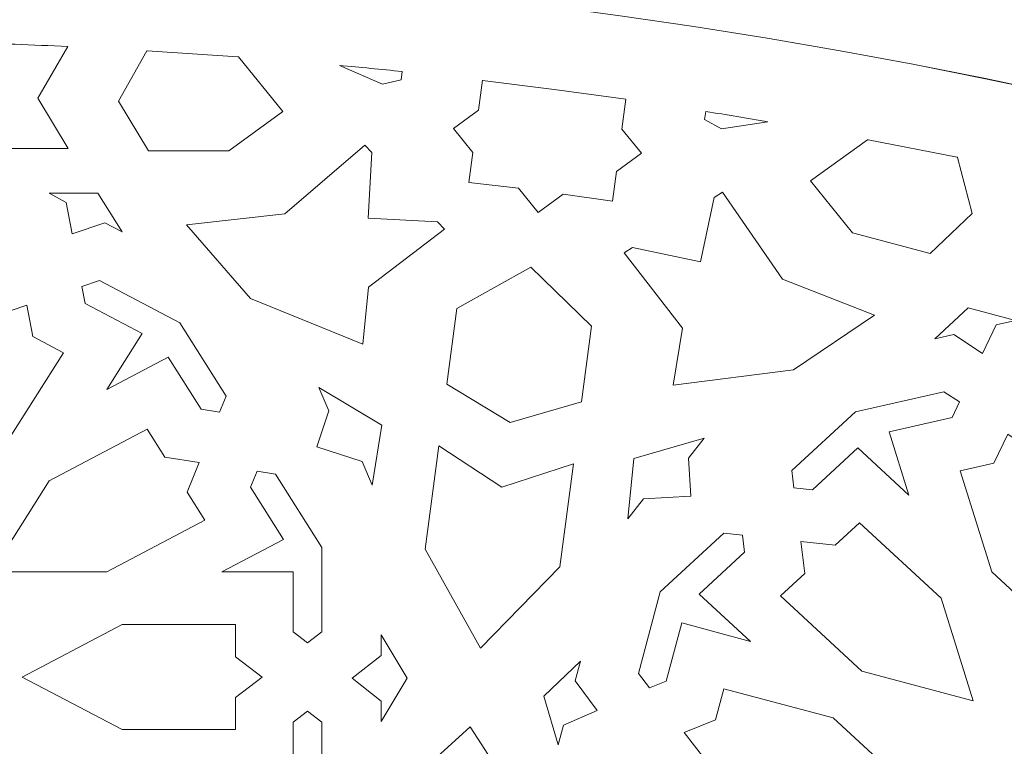
# Model space of a CAD drawing. Units: centimetres. Extents: x -10.4 to 10.5, y -13.8 to 13.1.
# Drawn here: x 0.9 to 2.3, y -5.5 to -4.5 of the extents above; entities that cross this region are included whole.
import ezdxf

# ---------------------------------------------------------------- set-up
doc = ezdxf.new("R2010")
doc.units = ezdxf.units.CM
doc.header["$MEASUREMENT"] = 0
doc.layers.add('Plan 1', color=7, linetype='Continuous')

msp = doc.modelspace()

# ---------------------------------------------------------------- linework, layer by layer
at = {"layer": 'Plan 1', "color": 250, "lineweight": 20}
msp.add_open_spline([(9.98369, -12.78949), (9.98369, -7.58743), (5.76659, -3.37034), (0.56453, -3.37032), (0.56453, -3.37032), (-4.63751, -3.37032), (-8.85463, -7.5874), (-8.85464, -12.78946), (-8.85464, -12.78946), (-8.85464, -12.78946), (-8.85464, -12.78949), (-8.85464, -12.78949)], degree=3, knots=[0, 0, 0, 0, 0.25, 0.25, 0.25, 0.25, 0.5, 0.5, 0.5, 0.5, 1, 1, 1, 1], dxfattribs=at)
at = {"layer": 'Plan 1', "color": 3, "lineweight": 20}
for points in [[(-7.80807, -12.78949), (-7.80807, -12.78949), (-7.80807, -12.78946), (-7.80807, -12.78946), (-7.80807, -12.78946), (-7.80807, -8.16546), (-4.05947, -4.41688), (0.56453, -4.4169), (0.56453, -4.4169), (5.18855, -4.41692), (8.93712, -8.16549), (8.93712, -12.78949)], [(8.93712, -12.78949), (8.93712, -8.16511), (5.18891, -4.41692), (0.56453, -4.4169), (0.56453, -4.4169), (-4.05983, -4.41689), (-7.80805, -8.16509), (-7.80807, -12.78946), (-7.80807, -12.78946), (-7.80807, -12.78946), (-7.80807, -12.78949), (-7.80807, -12.78949)]]:
    msp.add_open_spline(points, degree=3, knots=[0, 0, 0, 0, 0.25, 0.25, 0.25, 0.25, 0.5, 0.5, 0.5, 0.5, 1, 1, 1, 1], dxfattribs=at)
at = {"layer": 'Plan 1', "color": 242, "lineweight": 9}
for points, knots in [([(0.95564, -4.68553), (0.95564, -4.68553), (0.91251, -4.6145), (0.91251, -4.6145), (0.91251, -4.6145), (0.91251, -4.6145), (0.95471, -4.5416), (0.95471, -4.5416), (0.95471, -4.5416), (0.90518, -4.5393), (0.85564, -4.53744), (0.80608, -4.53602), (0.80608, -4.53602), (0.80608, -4.53602), (0.66723, -4.60836), (0.66723, -4.60836), (0.66723, -4.60836), (0.66723, -4.60836), (0.8026, -4.68553), (0.8026, -4.68553), (0.8026, -4.68553), (0.8026, -4.68553), (0.95564, -4.68553), (0.95564, -4.68553)], [0, 0, 0, 0, 0.1428571, 0.1428571, 0.1428571, 0.1428571, 0.2857143, 0.2857143, 0.2857143, 0.2857143, 0.4285714, 0.4285714, 0.4285714, 0.4285714, 0.5714286, 0.5714286, 0.5714286, 0.5714286, 0.7142857, 0.7142857, 0.7142857, 0.7142857, 1, 1, 1, 1]), ([(1.25896, -4.63349), (1.25896, -4.63349), (1.19601, -4.55629), (1.19601, -4.55629), (1.19601, -4.55629), (1.19601, -4.55629), (1.19511, -4.55622), (1.19511, -4.55622), (1.19511, -4.55622), (1.19511, -4.55622), (1.06723, -4.54758), (1.06723, -4.54758), (1.06723, -4.54758), (1.06723, -4.54758), (1.06668, -4.54754), (1.06668, -4.54754), (1.06668, -4.54754), (1.06668, -4.54754), (1.02654, -4.61873), (1.02654, -4.61873), (1.02654, -4.61873), (1.02654, -4.61873), (1.06917, -4.68896), (1.06917, -4.68896), (1.06917, -4.68896), (1.06917, -4.68896), (1.18249, -4.68896), (1.18249, -4.68896), (1.18249, -4.68896), (1.18249, -4.68896), (1.25896, -4.63349), (1.25896, -4.63349)], [0, 0, 0, 0, 0.1111111, 0.1111111, 0.1111111, 0.1111111, 0.2222222, 0.2222222, 0.2222222, 0.2222222, 0.3333333, 0.3333333, 0.3333333, 0.3333333, 0.4444444, 0.4444444, 0.4444444, 0.4444444, 0.5555556, 0.5555556, 0.5555556, 0.5555556, 0.6666667, 0.6666667, 0.6666667, 0.6666667, 0.7777778, 0.7777778, 0.7777778, 0.7777778, 1, 1, 1, 1]), ([(1.42729, -4.57689), (1.42729, -4.57689), (1.42626, -4.58843), (1.42626, -4.58843), (1.42626, -4.58843), (1.42626, -4.58843), (1.39956, -4.59496), (1.39956, -4.59496), (1.39956, -4.59496), (1.39956, -4.59496), (1.33881, -4.56825), (1.33881, -4.56825), (1.33881, -4.56825), (1.36828, -4.57097), (1.3978, -4.57386), (1.42729, -4.57689)], [0, 0, 0, 0, 0.2, 0.2, 0.2, 0.2, 0.4, 0.4, 0.4, 0.4, 0.6, 0.6, 0.6, 0.6, 1, 1, 1, 1]), ([(1.59198, -4.74195), (1.59198, -4.74195), (1.61959, -4.77593), (1.61959, -4.77593), (1.61959, -4.77593), (1.61959, -4.77593), (1.61959, -4.77593), (1.61959, -4.77593), (1.61959, -4.77593), (1.61959, -4.77593), (1.61963, -4.77599), (1.61963, -4.77599), (1.61963, -4.77599), (1.61963, -4.77599), (1.65499, -4.75023), (1.65499, -4.75023), (1.65499, -4.75023), (1.65499, -4.75023), (1.72475, -4.76031), (1.72475, -4.76031), (1.72475, -4.76031), (1.72475, -4.76031), (1.72485, -4.76034), (1.72485, -4.76034), (1.72485, -4.76034), (1.72485, -4.76034), (1.73041, -4.71808), (1.73041, -4.71808), (1.73041, -4.71808), (1.73041, -4.71808), (1.76575, -4.69231), (1.76575, -4.69231), (1.76575, -4.69231), (1.76575, -4.69231), (1.73824, -4.6583), (1.73824, -4.6583), (1.73824, -4.6583), (1.73824, -4.6583), (1.74381, -4.61603), (1.74381, -4.61603), (1.74381, -4.61603), (1.74381, -4.61603), (1.74375, -4.61603), (1.74375, -4.61603), (1.74375, -4.61603), (1.74375, -4.61603), (1.74372, -4.61602), (1.74372, -4.61602), (1.74372, -4.61602), (1.74372, -4.61602), (1.74371, -4.61602), (1.74371, -4.61602), (1.74371, -4.61602), (1.74371, -4.61602), (1.74358, -4.616), (1.74358, -4.616), (1.74358, -4.616), (1.74358, -4.616), (1.74357, -4.616), (1.74357, -4.616), (1.74357, -4.616), (1.74357, -4.616), (1.64241, -4.6022), (1.64241, -4.6022), (1.64241, -4.6022), (1.64241, -4.6022), (1.54114, -4.58939), (1.54114, -4.58939), (1.54114, -4.58939), (1.54114, -4.58939), (1.54112, -4.58937), (1.54112, -4.58937), (1.54112, -4.58937), (1.54112, -4.58937), (1.54098, -4.58936), (1.54098, -4.58936), (1.54098, -4.58936), (1.54098, -4.58936), (1.54097, -4.58936), (1.54097, -4.58936), (1.54097, -4.58936), (1.54097, -4.58936), (1.54094, -4.58936), (1.54094, -4.58936), (1.54094, -4.58936), (1.54094, -4.58936), (1.54088, -4.58936), (1.54088, -4.58936), (1.54088, -4.58936), (1.54088, -4.58936), (1.53532, -4.6316), (1.53532, -4.6316), (1.53532, -4.6316), (1.53532, -4.6316), (1.49996, -4.65735), (1.49996, -4.65735), (1.49996, -4.65735), (1.49996, -4.65735), (1.52744, -4.69137), (1.52744, -4.69137), (1.52744, -4.69137), (1.52744, -4.69137), (1.52186, -4.73363), (1.52186, -4.73363), (1.52186, -4.73363), (1.52186, -4.73363), (1.52199, -4.73364), (1.52199, -4.73364), (1.52199, -4.73364), (1.52199, -4.73364), (1.59198, -4.74195), (1.59198, -4.74195)], [0, 0, 0, 0, 0.0344828, 0.0344828, 0.0344828, 0.0344828, 0.0689655, 0.0689655, 0.0689655, 0.0689655, 0.1034483, 0.1034483, 0.1034483, 0.1034483, 0.137931, 0.137931, 0.137931, 0.137931, 0.1724138, 0.1724138, 0.1724138, 0.1724138, 0.2068966, 0.2068966, 0.2068966, 0.2068966, 0.2413793, 0.2413793, 0.2413793, 0.2413793, 0.2758621, 0.2758621, 0.2758621, 0.2758621, 0.3103448, 0.3103448, 0.3103448, 0.3103448, 0.3448276, 0.3448276, 0.3448276, 0.3448276, 0.3793103, 0.3793103, 0.3793103, 0.3793103, 0.4137931, 0.4137931, 0.4137931, 0.4137931, 0.4482759, 0.4482759, 0.4482759, 0.4482759, 0.4827586, 0.4827586, 0.4827586, 0.4827586, 0.5172414, 0.5172414, 0.5172414, 0.5172414, 0.5517241, 0.5517241, 0.5517241, 0.5517241, 0.5862069, 0.5862069, 0.5862069, 0.5862069, 0.6206897, 0.6206897, 0.6206897, 0.6206897, 0.6551724, 0.6551724, 0.6551724, 0.6551724, 0.6896552, 0.6896552, 0.6896552, 0.6896552, 0.7241379, 0.7241379, 0.7241379, 0.7241379, 0.7586207, 0.7586207, 0.7586207, 0.7586207, 0.7931034, 0.7931034, 0.7931034, 0.7931034, 0.8275862, 0.8275862, 0.8275862, 0.8275862, 0.862069, 0.862069, 0.862069, 0.862069, 0.8965517, 0.8965517, 0.8965517, 0.8965517, 0.9310345, 0.9310345, 0.9310345, 0.9310345, 1, 1, 1, 1]), ([(1.85678, -4.63339), (1.85678, -4.63339), (1.85476, -4.64479), (1.85476, -4.64479), (1.85476, -4.64479), (1.85476, -4.64479), (1.87887, -4.65801), (1.87887, -4.65801), (1.87887, -4.65801), (1.87887, -4.65801), (1.94447, -4.64791), (1.94447, -4.64791), (1.94447, -4.64791), (1.91528, -4.64292), (1.88604, -4.63807), (1.85678, -4.63339)], [0, 0, 0, 0, 0.2, 0.2, 0.2, 0.2, 0.4, 0.4, 0.4, 0.4, 0.6, 0.6, 0.6, 0.6, 1, 1, 1, 1]), ([(2.00472, -4.73155), (2.00472, -4.73155), (2.0855, -4.67328), (2.0855, -4.67328), (2.0855, -4.67328), (2.0855, -4.67328), (2.0864, -4.67346), (2.0864, -4.67346), (2.0864, -4.67346), (2.0864, -4.67346), (2.21215, -4.69817), (2.21215, -4.69817), (2.21215, -4.69817), (2.21215, -4.69817), (2.21271, -4.69828), (2.21271, -4.69828), (2.21271, -4.69828), (2.21271, -4.69828), (2.23305, -4.77741), (2.23305, -4.77741), (2.23305, -4.77741), (2.23305, -4.77741), (2.17373, -4.83423), (2.17373, -4.83423), (2.17373, -4.83423), (2.17373, -4.83423), (2.06425, -4.80493), (2.06425, -4.80493), (2.06425, -4.80493), (2.06425, -4.80493), (2.00472, -4.73155), (2.00472, -4.73155)], [0, 0, 0, 0, 0.1111111, 0.1111111, 0.1111111, 0.1111111, 0.2222222, 0.2222222, 0.2222222, 0.2222222, 0.3333333, 0.3333333, 0.3333333, 0.3333333, 0.4444444, 0.4444444, 0.4444444, 0.4444444, 0.5555556, 0.5555556, 0.5555556, 0.5555556, 0.6666667, 0.6666667, 0.6666667, 0.6666667, 0.7777778, 0.7777778, 0.7777778, 0.7777778, 1, 1, 1, 1]), ([(1.2131, -4.8975), (1.2131, -4.8975), (1.12276, -4.79351), (1.12276, -4.79351), (1.12276, -4.79351), (1.12276, -4.79351), (1.26148, -4.77804), (1.26148, -4.77804), (1.26148, -4.77804), (1.26148, -4.77804), (1.37493, -4.68103), (1.37493, -4.68103), (1.37493, -4.68103), (1.37493, -4.68103), (1.38456, -4.69121), (1.38456, -4.69121), (1.38456, -4.69121), (1.38456, -4.69121), (1.37965, -4.78429), (1.37965, -4.78429), (1.37965, -4.78429), (1.37965, -4.78429), (1.47754, -4.78945), (1.47754, -4.78945), (1.47754, -4.78945), (1.47754, -4.78945), (1.48718, -4.79963), (1.48718, -4.79963), (1.48718, -4.79963), (1.48718, -4.79963), (1.38007, -4.88142), (1.38007, -4.88142), (1.38007, -4.88142), (1.38007, -4.88142), (1.37204, -4.96236), (1.37204, -4.96236), (1.37204, -4.96236), (1.37204, -4.96236), (1.2131, -4.8975), (1.2131, -4.8975)], [0, 0, 0, 0, 0.0909091, 0.0909091, 0.0909091, 0.0909091, 0.1818182, 0.1818182, 0.1818182, 0.1818182, 0.2727273, 0.2727273, 0.2727273, 0.2727273, 0.3636364, 0.3636364, 0.3636364, 0.3636364, 0.4545455, 0.4545455, 0.4545455, 0.4545455, 0.5454545, 0.5454545, 0.5454545, 0.5454545, 0.6363636, 0.6363636, 0.6363636, 0.6363636, 0.7272727, 0.7272727, 0.7272727, 0.7272727, 0.8181818, 0.8181818, 0.8181818, 0.8181818, 1, 1, 1, 1]), ([(0.96102, -4.80621), (0.96102, -4.80621), (0.95278, -4.76185), (0.95278, -4.76185), (0.95278, -4.76185), (0.95278, -4.76185), (0.92833, -4.74898), (0.92833, -4.74898), (0.92833, -4.74898), (0.92833, -4.74898), (0.99725, -4.74898), (0.99725, -4.74898), (0.99725, -4.74898), (0.99725, -4.74898), (1.0317, -4.80341), (1.0317, -4.80341), (1.0317, -4.80341), (1.0317, -4.80341), (1.00729, -4.79055), (1.00729, -4.79055), (1.00729, -4.79055), (1.00729, -4.79055), (0.96102, -4.80621), (0.96102, -4.80621)], [0, 0, 0, 0, 0.1428571, 0.1428571, 0.1428571, 0.1428571, 0.2857143, 0.2857143, 0.2857143, 0.2857143, 0.4285714, 0.4285714, 0.4285714, 0.4285714, 0.5714286, 0.5714286, 0.5714286, 0.5714286, 0.7142857, 0.7142857, 0.7142857, 0.7142857, 1, 1, 1, 1]), ([(1.98076, -4.99845), (1.98076, -4.99845), (2.09494, -4.92137), (2.09494, -4.92137), (2.09494, -4.92137), (2.09494, -4.92137), (1.96491, -4.87056), (1.96491, -4.87056), (1.96491, -4.87056), (1.96491, -4.87056), (1.88042, -4.7475), (1.88042, -4.7475), (1.88042, -4.7475), (1.88042, -4.7475), (1.86845, -4.75484), (1.86845, -4.75484), (1.86845, -4.75484), (1.86845, -4.75484), (1.84915, -4.84603), (1.84915, -4.84603), (1.84915, -4.84603), (1.84915, -4.84603), (1.75327, -4.82571), (1.75327, -4.82571), (1.75327, -4.82571), (1.75327, -4.82571), (1.74131, -4.83305), (1.74131, -4.83305), (1.74131, -4.83305), (1.74131, -4.83305), (1.82363, -4.93974), (1.82363, -4.93974), (1.82363, -4.93974), (1.82363, -4.93974), (1.81046, -5.02002), (1.81046, -5.02002), (1.81046, -5.02002), (1.81046, -5.02002), (1.98076, -4.99845), (1.98076, -4.99845)], [0, 0, 0, 0, 0.0909091, 0.0909091, 0.0909091, 0.0909091, 0.1818182, 0.1818182, 0.1818182, 0.1818182, 0.2727273, 0.2727273, 0.2727273, 0.2727273, 0.3636364, 0.3636364, 0.3636364, 0.3636364, 0.4545455, 0.4545455, 0.4545455, 0.4545455, 0.5454545, 0.5454545, 0.5454545, 0.5454545, 0.6363636, 0.6363636, 0.6363636, 0.6363636, 0.7272727, 0.7272727, 0.7272727, 0.7272727, 0.8181818, 0.8181818, 0.8181818, 0.8181818, 1, 1, 1, 1]), ([(1.60937, -4.85316), (1.60937, -4.85316), (1.69521, -4.93662), (1.69521, -4.93662), (1.69521, -4.93662), (1.69521, -4.93662), (1.68116, -5.04374), (1.68116, -5.04374), (1.68116, -5.04374), (1.68116, -5.04374), (1.58041, -5.07308), (1.58041, -5.07308), (1.58041, -5.07308), (1.58041, -5.07308), (1.49082, -5.01872), (1.49082, -5.01872), (1.49082, -5.01872), (1.49082, -5.01872), (1.50492, -4.9116), (1.50492, -4.9116), (1.50492, -4.9116), (1.50492, -4.9116), (1.60937, -4.85316), (1.60937, -4.85316)], [0, 0, 0, 0, 0.1428571, 0.1428571, 0.1428571, 0.1428571, 0.2857143, 0.2857143, 0.2857143, 0.2857143, 0.4285714, 0.4285714, 0.4285714, 0.4285714, 0.5714286, 0.5714286, 0.5714286, 0.5714286, 0.7142857, 0.7142857, 0.7142857, 0.7142857, 1, 1, 1, 1]), ([(1.1132, -4.93216), (1.1132, -4.93216), (0.99972, -4.87239), (0.99972, -4.87239), (0.99972, -4.87239), (0.99972, -4.87239), (0.97492, -4.8808), (0.97492, -4.8808), (0.97492, -4.8808), (0.97492, -4.8808), (0.97935, -4.90459), (0.97935, -4.90459), (0.97935, -4.90459), (0.97935, -4.90459), (1.06005, -4.94709), (1.06005, -4.94709), (1.06005, -4.94709), (1.06005, -4.94709), (1.00984, -5.02642), (1.00984, -5.02642), (1.00984, -5.02642), (1.00984, -5.02642), (1.09682, -4.98062), (1.09682, -4.98062), (1.09682, -4.98062), (1.09682, -4.98062), (1.14341, -5.05424), (1.14341, -5.05424), (1.14341, -5.05424), (1.14341, -5.05424), (1.16951, -5.05829), (1.16951, -5.05829), (1.16951, -5.05829), (1.16951, -5.05829), (1.17871, -5.03566), (1.17871, -5.03566), (1.17871, -5.03566), (1.17871, -5.03566), (1.1132, -4.93216), (1.1132, -4.93216)], [0, 0, 0, 0, 0.0909091, 0.0909091, 0.0909091, 0.0909091, 0.1818182, 0.1818182, 0.1818182, 0.1818182, 0.2727273, 0.2727273, 0.2727273, 0.2727273, 0.3636364, 0.3636364, 0.3636364, 0.3636364, 0.4545455, 0.4545455, 0.4545455, 0.4545455, 0.5454545, 0.5454545, 0.5454545, 0.5454545, 0.6363636, 0.6363636, 0.6363636, 0.6363636, 0.7272727, 0.7272727, 0.7272727, 0.7272727, 0.8181818, 0.8181818, 0.8181818, 0.8181818, 1, 1, 1, 1]), ([(0.72754, -5.17508), (0.72754, -5.17508), (0.72754, -5.0264), (0.72754, -5.0264), (0.72754, -5.0264), (0.72754, -5.0264), (0.80757, -4.89995), (0.80757, -4.89995), (0.80757, -4.89995), (0.80757, -4.89995), (0.8509, -4.92278), (0.8509, -4.92278), (0.8509, -4.92278), (0.8509, -4.92278), (0.89715, -4.90712), (0.89715, -4.90712), (0.89715, -4.90712), (0.89715, -4.90712), (0.90542, -4.95148), (0.90542, -4.95148), (0.90542, -4.95148), (0.90542, -4.95148), (0.94873, -4.97429), (0.94873, -4.97429), (0.94873, -4.97429), (0.94873, -4.97429), (0.86869, -5.10076), (0.86869, -5.10076), (0.86869, -5.10076), (0.86869, -5.10076), (0.72754, -5.17508), (0.72754, -5.17508)], [0, 0, 0, 0, 0.1111111, 0.1111111, 0.1111111, 0.1111111, 0.2222222, 0.2222222, 0.2222222, 0.2222222, 0.3333333, 0.3333333, 0.3333333, 0.3333333, 0.4444444, 0.4444444, 0.4444444, 0.4444444, 0.5555556, 0.5555556, 0.5555556, 0.5555556, 0.6666667, 0.6666667, 0.6666667, 0.6666667, 0.7777778, 0.7777778, 0.7777778, 0.7777778, 1, 1, 1, 1]), ([(2.24785, -4.97546), (2.24785, -4.97546), (2.26733, -4.93473), (2.26733, -4.93473), (2.26733, -4.93473), (2.26733, -4.93473), (2.29425, -4.92863), (2.29425, -4.92863), (2.29425, -4.92863), (2.29425, -4.92863), (2.22768, -4.91081), (2.22768, -4.91081), (2.22768, -4.91081), (2.22768, -4.91081), (2.18033, -4.95446), (2.18033, -4.95446), (2.18033, -4.95446), (2.18033, -4.95446), (2.20723, -4.94838), (2.20723, -4.94838), (2.20723, -4.94838), (2.20723, -4.94838), (2.24785, -4.97546), (2.24785, -4.97546)], [0, 0, 0, 0, 0.1428571, 0.1428571, 0.1428571, 0.1428571, 0.2857143, 0.2857143, 0.2857143, 0.2857143, 0.4285714, 0.4285714, 0.4285714, 0.4285714, 0.5714286, 0.5714286, 0.5714286, 0.5714286, 0.7142857, 0.7142857, 0.7142857, 0.7142857, 1, 1, 1, 1]), ([(1.30708, -5.10749), (1.30708, -5.10749), (1.32406, -5.05654), (1.32406, -5.05654), (1.32406, -5.05654), (1.32406, -5.05654), (1.30995, -5.02349), (1.30995, -5.02349), (1.30995, -5.02349), (1.30995, -5.02349), (1.39868, -5.07672), (1.39868, -5.07672), (1.39868, -5.07672), (1.39868, -5.07672), (1.38498, -5.16127), (1.38498, -5.16127), (1.38498, -5.16127), (1.38498, -5.16127), (1.37088, -5.12823), (1.37088, -5.12823), (1.37088, -5.12823), (1.37088, -5.12823), (1.30708, -5.10749), (1.30708, -5.10749)], [0, 0, 0, 0, 0.1428571, 0.1428571, 0.1428571, 0.1428571, 0.2857143, 0.2857143, 0.2857143, 0.2857143, 0.4285714, 0.4285714, 0.4285714, 0.4285714, 0.5714286, 0.5714286, 0.5714286, 0.5714286, 0.7142857, 0.7142857, 0.7142857, 0.7142857, 1, 1, 1, 1]), ([(2.0683, -5.05779), (2.0683, -5.05779), (2.19339, -5.0294), (2.19339, -5.0294), (2.19339, -5.0294), (2.19339, -5.0294), (2.21518, -5.04392), (2.21518, -5.04392), (2.21518, -5.04392), (2.21518, -5.04392), (2.20473, -5.06575), (2.20473, -5.06575), (2.20473, -5.06575), (2.20473, -5.06575), (2.11579, -5.08594), (2.11579, -5.08594), (2.11579, -5.08594), (2.11579, -5.08594), (2.14377, -5.17557), (2.14377, -5.17557), (2.14377, -5.17557), (2.14377, -5.17557), (2.0716, -5.10884), (2.0716, -5.10884), (2.0716, -5.10884), (2.0716, -5.10884), (2.00755, -5.1679), (2.00755, -5.1679), (2.00755, -5.1679), (2.00755, -5.1679), (1.98131, -5.16504), (1.98131, -5.16504), (1.98131, -5.16504), (1.98131, -5.16504), (1.97827, -5.14081), (1.97827, -5.14081), (1.97827, -5.14081), (1.97827, -5.14081), (2.0683, -5.05779), (2.0683, -5.05779)], [0, 0, 0, 0, 0.0909091, 0.0909091, 0.0909091, 0.0909091, 0.1818182, 0.1818182, 0.1818182, 0.1818182, 0.2727273, 0.2727273, 0.2727273, 0.2727273, 0.3636364, 0.3636364, 0.3636364, 0.3636364, 0.4545455, 0.4545455, 0.4545455, 0.4545455, 0.5454545, 0.5454545, 0.5454545, 0.5454545, 0.6363636, 0.6363636, 0.6363636, 0.6363636, 0.7272727, 0.7272727, 0.7272727, 0.7272727, 0.8181818, 0.8181818, 0.8181818, 0.8181818, 1, 1, 1, 1]), ([(1.14066, -5.1292), (1.14066, -5.1292), (1.12348, -5.1714), (1.12348, -5.1714), (1.12348, -5.1714), (1.12348, -5.1714), (1.1485, -5.21091), (1.1485, -5.21091), (1.1485, -5.21091), (1.1485, -5.21091), (1.00987, -5.28392), (1.00987, -5.28392), (1.00987, -5.28392), (1.00987, -5.28392), (0.84685, -5.28392), (0.84685, -5.28392), (0.84685, -5.28392), (0.84685, -5.28392), (0.92835, -5.15517), (0.92835, -5.15517), (0.92835, -5.15517), (0.92835, -5.15517), (1.067, -5.08213), (1.067, -5.08213), (1.067, -5.08213), (1.067, -5.08213), (1.09201, -5.12167), (1.09201, -5.12167), (1.09201, -5.12167), (1.09201, -5.12167), (1.14066, -5.1292), (1.14066, -5.1292)], [0, 0, 0, 0, 0.1111111, 0.1111111, 0.1111111, 0.1111111, 0.2222222, 0.2222222, 0.2222222, 0.2222222, 0.3333333, 0.3333333, 0.3333333, 0.3333333, 0.4444444, 0.4444444, 0.4444444, 0.4444444, 0.5555556, 0.5555556, 0.5555556, 0.5555556, 0.6666667, 0.6666667, 0.6666667, 0.6666667, 0.7777778, 0.7777778, 0.7777778, 0.7777778, 1, 1, 1, 1]), ([(2.37805, -5.39217), (2.37805, -5.39217), (2.41649, -5.24855), (2.41649, -5.24855), (2.41649, -5.24855), (2.41649, -5.24855), (2.37188, -5.10571), (2.37188, -5.10571), (2.37188, -5.10571), (2.37188, -5.10571), (2.32412, -5.11654), (2.32412, -5.11654), (2.32412, -5.11654), (2.32412, -5.11654), (2.28347, -5.08945), (2.28347, -5.08945), (2.28347, -5.08945), (2.28347, -5.08945), (2.26401, -5.13019), (2.26401, -5.13019), (2.26401, -5.13019), (2.26401, -5.13019), (2.21629, -5.14102), (2.21629, -5.14102), (2.21629, -5.14102), (2.21629, -5.14102), (2.26089, -5.28386), (2.26089, -5.28386), (2.26089, -5.28386), (2.26089, -5.28386), (2.37805, -5.39217), (2.37805, -5.39217)], [0, 0, 0, 0, 0.1111111, 0.1111111, 0.1111111, 0.1111111, 0.2222222, 0.2222222, 0.2222222, 0.2222222, 0.3333333, 0.3333333, 0.3333333, 0.3333333, 0.4444444, 0.4444444, 0.4444444, 0.4444444, 0.5555556, 0.5555556, 0.5555556, 0.5555556, 0.6666667, 0.6666667, 0.6666667, 0.6666667, 0.7777778, 0.7777778, 0.7777778, 0.7777778, 1, 1, 1, 1]), ([(1.56837, -5.16445), (1.56837, -5.16445), (1.66967, -5.13113), (1.66967, -5.13113), (1.66967, -5.13113), (1.66967, -5.13113), (1.65052, -5.27672), (1.65052, -5.27672), (1.65052, -5.27672), (1.65052, -5.27672), (1.53841, -5.39195), (1.53841, -5.39195), (1.53841, -5.39195), (1.53841, -5.39195), (1.46017, -5.2517), (1.46017, -5.2517), (1.46017, -5.2517), (1.46017, -5.2517), (1.47933, -5.10608), (1.47933, -5.10608), (1.47933, -5.10608), (1.47933, -5.10608), (1.56837, -5.16445), (1.56837, -5.16445)], [0, 0, 0, 0, 0.1428571, 0.1428571, 0.1428571, 0.1428571, 0.2857143, 0.2857143, 0.2857143, 0.2857143, 0.4285714, 0.4285714, 0.4285714, 0.4285714, 0.5714286, 0.5714286, 0.5714286, 0.5714286, 0.7142857, 0.7142857, 0.7142857, 0.7142857, 1, 1, 1, 1]), ([(1.83568, -5.17701), (1.83568, -5.17701), (1.83246, -5.12339), (1.83246, -5.12339), (1.83246, -5.12339), (1.83246, -5.12339), (1.85461, -5.09514), (1.85461, -5.09514), (1.85461, -5.09514), (1.85461, -5.09514), (1.75514, -5.12361), (1.75514, -5.12361), (1.75514, -5.12361), (1.75514, -5.12361), (1.74653, -5.20882), (1.74653, -5.20882), (1.74653, -5.20882), (1.74653, -5.20882), (1.76869, -5.18055), (1.76869, -5.18055), (1.76869, -5.18055), (1.76869, -5.18055), (1.83568, -5.17701), (1.83568, -5.17701)], [0, 0, 0, 0, 0.1428571, 0.1428571, 0.1428571, 0.1428571, 0.2857143, 0.2857143, 0.2857143, 0.2857143, 0.4285714, 0.4285714, 0.4285714, 0.4285714, 0.5714286, 0.5714286, 0.5714286, 0.5714286, 0.7142857, 0.7142857, 0.7142857, 0.7142857, 1, 1, 1, 1]), ([(1.17285, -5.28392), (1.17285, -5.28392), (1.25981, -5.23812), (1.25981, -5.23812), (1.25981, -5.23812), (1.25981, -5.23812), (1.21322, -5.1645), (1.21322, -5.1645), (1.21322, -5.1645), (1.21322, -5.1645), (1.22241, -5.14187), (1.22241, -5.14187), (1.22241, -5.14187), (1.22241, -5.14187), (1.2485, -5.14592), (1.2485, -5.14592), (1.2485, -5.14592), (1.2485, -5.14592), (1.31403, -5.24942), (1.31403, -5.24942), (1.31403, -5.24942), (1.31403, -5.24942), (1.31403, -5.36894), (1.31403, -5.36894), (1.31403, -5.36894), (1.31403, -5.36894), (1.29364, -5.38433), (1.29364, -5.38433), (1.29364, -5.38433), (1.29364, -5.38433), (1.27327, -5.36894), (1.27327, -5.36894), (1.27327, -5.36894), (1.27327, -5.36894), (1.27327, -5.28392), (1.27327, -5.28392), (1.27327, -5.28392), (1.27327, -5.28392), (1.17285, -5.28392), (1.17285, -5.28392)], [0, 0, 0, 0, 0.0909091, 0.0909091, 0.0909091, 0.0909091, 0.1818182, 0.1818182, 0.1818182, 0.1818182, 0.2727273, 0.2727273, 0.2727273, 0.2727273, 0.3636364, 0.3636364, 0.3636364, 0.3636364, 0.4545455, 0.4545455, 0.4545455, 0.4545455, 0.5454545, 0.5454545, 0.5454545, 0.5454545, 0.6363636, 0.6363636, 0.6363636, 0.6363636, 0.7272727, 0.7272727, 0.7272727, 0.7272727, 0.8181818, 0.8181818, 0.8181818, 0.8181818, 1, 1, 1, 1]), ([(1.99084, -5.24102), (1.99084, -5.24102), (1.99652, -5.28622), (1.99652, -5.28622), (1.99652, -5.28622), (1.99652, -5.28622), (1.96214, -5.31794), (1.96214, -5.31794), (1.96214, -5.31794), (1.96214, -5.31794), (2.07717, -5.4243), (2.07717, -5.4243), (2.07717, -5.4243), (2.07717, -5.4243), (2.23464, -5.46644), (2.23464, -5.46644), (2.23464, -5.46644), (2.23464, -5.46644), (2.1892, -5.32098), (2.1892, -5.32098), (2.1892, -5.32098), (2.1892, -5.32098), (2.07416, -5.21464), (2.07416, -5.21464), (2.07416, -5.21464), (2.07416, -5.21464), (2.03978, -5.24633), (2.03978, -5.24633), (2.03978, -5.24633), (2.03978, -5.24633), (1.99084, -5.24102), (1.99084, -5.24102)], [0, 0, 0, 0, 0.1111111, 0.1111111, 0.1111111, 0.1111111, 0.2222222, 0.2222222, 0.2222222, 0.2222222, 0.3333333, 0.3333333, 0.3333333, 0.3333333, 0.4444444, 0.4444444, 0.4444444, 0.4444444, 0.5555556, 0.5555556, 0.5555556, 0.5555556, 0.6666667, 0.6666667, 0.6666667, 0.6666667, 0.7777778, 0.7777778, 0.7777778, 0.7777778, 1, 1, 1, 1]), ([(1.91973, -5.38215), (1.91973, -5.38215), (1.84757, -5.31543), (1.84757, -5.31543), (1.84757, -5.31543), (1.84757, -5.31543), (1.91163, -5.25636), (1.91163, -5.25636), (1.91163, -5.25636), (1.91163, -5.25636), (1.90858, -5.23209), (1.90858, -5.23209), (1.90858, -5.23209), (1.90858, -5.23209), (1.88232, -5.22927), (1.88232, -5.22927), (1.88232, -5.22927), (1.88232, -5.22927), (1.79228, -5.31231), (1.79228, -5.31231), (1.79228, -5.31231), (1.79228, -5.31231), (1.76138, -5.42776), (1.76138, -5.42776), (1.76138, -5.42776), (1.76138, -5.42776), (1.77708, -5.4479), (1.77708, -5.4479), (1.77708, -5.4479), (1.77708, -5.4479), (1.80074, -5.43831), (1.80074, -5.43831), (1.80074, -5.43831), (1.80074, -5.43831), (1.82274, -5.35619), (1.82274, -5.35619), (1.82274, -5.35619), (1.82274, -5.35619), (1.91973, -5.38215), (1.91973, -5.38215)], [0, 0, 0, 0, 0.0909091, 0.0909091, 0.0909091, 0.0909091, 0.1818182, 0.1818182, 0.1818182, 0.1818182, 0.2727273, 0.2727273, 0.2727273, 0.2727273, 0.3636364, 0.3636364, 0.3636364, 0.3636364, 0.4545455, 0.4545455, 0.4545455, 0.4545455, 0.5454545, 0.5454545, 0.5454545, 0.5454545, 0.6363636, 0.6363636, 0.6363636, 0.6363636, 0.7272727, 0.7272727, 0.7272727, 0.7272727, 0.8181818, 0.8181818, 0.8181818, 0.8181818, 1, 1, 1, 1]), ([(1.22976, -5.43258), (1.22976, -5.43258), (1.19178, -5.40389), (1.19178, -5.40389), (1.19178, -5.40389), (1.19178, -5.40389), (1.19178, -5.35823), (1.19178, -5.35823), (1.19178, -5.35823), (1.19178, -5.35823), (1.03169, -5.35823), (1.03169, -5.35823), (1.03169, -5.35823), (1.03169, -5.35823), (0.89052, -5.43258), (0.89052, -5.43258), (0.89052, -5.43258), (0.89052, -5.43258), (1.03169, -5.50692), (1.03169, -5.50692), (1.03169, -5.50692), (1.03169, -5.50692), (1.19178, -5.50692), (1.19178, -5.50692), (1.19178, -5.50692), (1.19178, -5.50692), (1.19178, -5.4613), (1.19178, -5.4613), (1.19178, -5.4613), (1.19178, -5.4613), (1.22976, -5.43258), (1.22976, -5.43258)], [0, 0, 0, 0, 0.1111111, 0.1111111, 0.1111111, 0.1111111, 0.2222222, 0.2222222, 0.2222222, 0.2222222, 0.3333333, 0.3333333, 0.3333333, 0.3333333, 0.4444444, 0.4444444, 0.4444444, 0.4444444, 0.5555556, 0.5555556, 0.5555556, 0.5555556, 0.6666667, 0.6666667, 0.6666667, 0.6666667, 0.7777778, 0.7777778, 0.7777778, 0.7777778, 1, 1, 1, 1]), ([(1.43473, -5.43426), (1.43473, -5.43426), (1.39761, -5.37311), (1.39761, -5.37311), (1.39761, -5.37311), (1.39761, -5.37311), (1.39761, -5.402), (1.39761, -5.402), (1.39761, -5.402), (1.39761, -5.402), (1.35665, -5.43426), (1.35665, -5.43426), (1.35665, -5.43426), (1.35665, -5.43426), (1.39761, -5.46654), (1.39761, -5.46654), (1.39761, -5.46654), (1.39761, -5.46654), (1.39761, -5.49543), (1.39761, -5.49543), (1.39761, -5.49543), (1.39761, -5.49543), (1.43473, -5.43426), (1.43473, -5.43426)], [0, 0, 0, 0, 0.1428571, 0.1428571, 0.1428571, 0.1428571, 0.2857143, 0.2857143, 0.2857143, 0.2857143, 0.4285714, 0.4285714, 0.4285714, 0.4285714, 0.5714286, 0.5714286, 0.5714286, 0.5714286, 0.7142857, 0.7142857, 0.7142857, 0.7142857, 1, 1, 1, 1]), ([(1.62786, -5.45966), (1.62786, -5.45966), (1.67956, -5.4102), (1.67956, -5.4102), (1.67956, -5.4102), (1.67956, -5.4102), (1.67209, -5.43809), (1.67209, -5.43809), (1.67209, -5.43809), (1.67209, -5.43809), (1.70331, -5.47986), (1.70331, -5.47986), (1.70331, -5.47986), (1.70331, -5.47986), (1.65538, -5.50045), (1.65538, -5.50045), (1.65538, -5.50045), (1.65538, -5.50045), (1.64792, -5.52835), (1.64792, -5.52835), (1.64792, -5.52835), (1.64792, -5.52835), (1.62786, -5.45966), (1.62786, -5.45966)], [0, 0, 0, 0, 0.1428571, 0.1428571, 0.1428571, 0.1428571, 0.2857143, 0.2857143, 0.2857143, 0.2857143, 0.4285714, 0.4285714, 0.4285714, 0.4285714, 0.5714286, 0.5714286, 0.5714286, 0.5714286, 0.7142857, 0.7142857, 0.7142857, 0.7142857, 1, 1, 1, 1]), ([(1.8263, -5.51106), (1.8263, -5.51106), (1.87043, -5.49314), (1.87043, -5.49314), (1.87043, -5.49314), (1.87043, -5.49314), (1.88223, -5.44906), (1.88223, -5.44906), (1.88223, -5.44906), (1.88223, -5.44906), (2.03686, -5.49045), (2.03686, -5.49045), (2.03686, -5.49045), (2.03686, -5.49045), (2.15401, -5.59875), (2.15401, -5.59875), (2.15401, -5.59875), (2.15401, -5.59875), (1.99842, -5.63408), (1.99842, -5.63408), (1.99842, -5.63408), (1.99842, -5.63408), (1.84379, -5.59268), (1.84379, -5.59268), (1.84379, -5.59268), (1.84379, -5.59268), (1.85558, -5.5486), (1.85558, -5.5486), (1.85558, -5.5486), (1.85558, -5.5486), (1.8263, -5.51106), (1.8263, -5.51106)], [0, 0, 0, 0, 0.1111111, 0.1111111, 0.1111111, 0.1111111, 0.2222222, 0.2222222, 0.2222222, 0.2222222, 0.3333333, 0.3333333, 0.3333333, 0.3333333, 0.4444444, 0.4444444, 0.4444444, 0.4444444, 0.5555556, 0.5555556, 0.5555556, 0.5555556, 0.6666667, 0.6666667, 0.6666667, 0.6666667, 0.7777778, 0.7777778, 0.7777778, 0.7777778, 1, 1, 1, 1]), ([(1.31403, -5.61576), (1.31403, -5.61576), (1.31403, -5.49625), (1.31403, -5.49625), (1.31403, -5.49625), (1.31403, -5.49625), (1.29365, -5.48086), (1.29365, -5.48086), (1.29365, -5.48086), (1.29365, -5.48086), (1.27327, -5.49625), (1.27327, -5.49625), (1.27327, -5.49625), (1.27327, -5.49625), (1.27327, -5.58125), (1.27327, -5.58125), (1.27327, -5.58125), (1.27327, -5.58125), (1.17285, -5.58125), (1.17285, -5.58125), (1.17285, -5.58125), (1.17285, -5.58125), (1.25981, -5.62705), (1.25981, -5.62705), (1.25981, -5.62705), (1.25981, -5.62705), (1.21322, -5.70068), (1.21322, -5.70068), (1.21322, -5.70068), (1.21322, -5.70068), (1.22241, -5.72329), (1.22241, -5.72329), (1.22241, -5.72329), (1.22241, -5.72329), (1.2485, -5.71926), (1.2485, -5.71926), (1.2485, -5.71926), (1.2485, -5.71926), (1.31403, -5.61576), (1.31403, -5.61576)], [0, 0, 0, 0, 0.0909091, 0.0909091, 0.0909091, 0.0909091, 0.1818182, 0.1818182, 0.1818182, 0.1818182, 0.2727273, 0.2727273, 0.2727273, 0.2727273, 0.3636364, 0.3636364, 0.3636364, 0.3636364, 0.4545455, 0.4545455, 0.4545455, 0.4545455, 0.5454545, 0.5454545, 0.5454545, 0.5454545, 0.6363636, 0.6363636, 0.6363636, 0.6363636, 0.7272727, 0.7272727, 0.7272727, 0.7272727, 0.8181818, 0.8181818, 0.8181818, 0.8181818, 1, 1, 1, 1]), ([(1.52381, -5.50304), (1.52381, -5.50304), (1.60446, -5.62806), (1.60446, -5.62806), (1.60446, -5.62806), (1.60446, -5.62806), (1.58324, -5.78969), (1.58324, -5.78969), (1.58324, -5.78969), (1.58324, -5.78969), (1.49387, -5.73028), (1.49387, -5.73028), (1.49387, -5.73028), (1.49387, -5.73028), (1.39252, -5.76461), (1.39252, -5.76461), (1.39252, -5.76461), (1.39252, -5.76461), (1.41379, -5.60297), (1.41379, -5.60297), (1.41379, -5.60297), (1.41379, -5.60297), (1.52381, -5.50304), (1.52381, -5.50304)], [0, 0, 0, 0, 0.1428571, 0.1428571, 0.1428571, 0.1428571, 0.2857143, 0.2857143, 0.2857143, 0.2857143, 0.4285714, 0.4285714, 0.4285714, 0.4285714, 0.5714286, 0.5714286, 0.5714286, 0.5714286, 0.7142857, 0.7142857, 0.7142857, 0.7142857, 1, 1, 1, 1])]:
    msp.add_open_spline(points, degree=3, knots=knots, dxfattribs=at)

doc.saveas('drawing.dxf')
